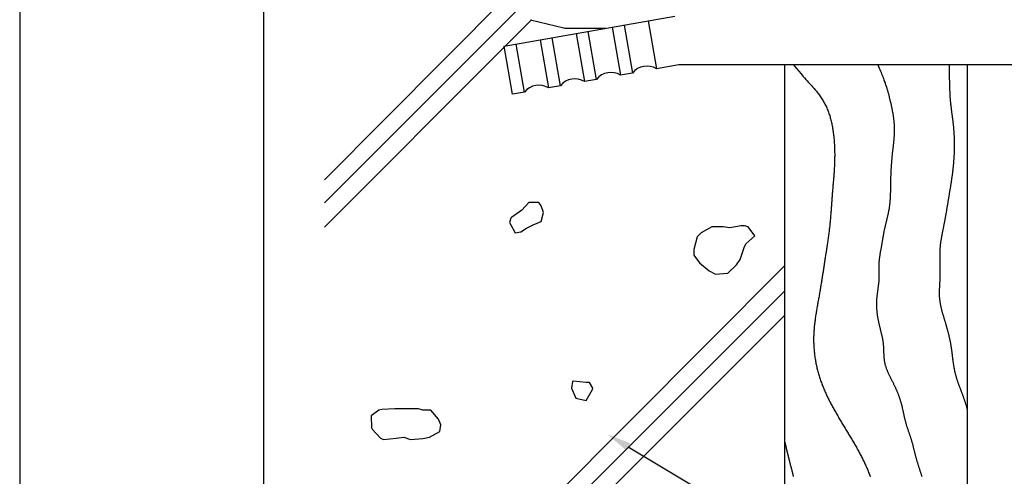
# Model space of a CAD drawing. Extents: x 0 to 210, y 0 to 297.
# Drawn here: x 0 to 81, y 101 to 138 of the extents above; entities that cross this region are included whole.
import ezdxf

# ---------------------------------------------------------------- set-up
doc = ezdxf.new("R2010")
doc.units = 0
doc.header["$LTSCALE"] = 0.4
doc.layers.get('DEFPOINTS').update_dxf_attribs({"linetype": 'CONTINUOUS'})
for name, color, linetype in [('BIS', 7, 'CONTINUOUS'), ('DIMS', 1, 'CONTINUOUS'), ('GENKYO', 3, 'CONTINUOUS'), ('HATCH', 9, 'CONTINUOUS'), ('TITLE', 7, 'CONTINUOUS')]:
    doc.layers.add(name, color=color, linetype=linetype)

msp = doc.modelspace()

# ---------------------------------------------------------------- linework, layer by layer
at = {"layer": 'BIS'}
for p, q in [((39.75, 135.902), (53.75, 138.37)), ((41.924, 138.079), (44.659, 137.413)), ((45.014, 137.37), (48.079, 137.37)), ((48.613, 137.465), (49.308, 133.526)), ((49.598, 137.638), (50.293, 133.699)), ((51.568, 137.986), (52.262, 134.046)), ((44.384, 132.657), (43.689, 136.597)), ((45.659, 136.944), (46.353, 133.005)), ((47.338, 133.178), (46.644, 137.117)), ((40.445, 131.963), (39.75, 135.902)), ((41.429, 132.136), (40.735, 136.076)), ((42.704, 136.423), (43.399, 132.484)), ((54.1, 134.37), (52.262, 134.046)), ((90.25, 134.37), (54.1, 134.37)), ((50.293, 133.699), (49.308, 133.526)), ((44.384, 132.657), (43.399, 132.484)), ((47.338, 133.178), (46.353, 133.005)), ((41.429, 132.136), (40.445, 131.963))]:
    msp.add_line(p, q, dxfattribs=at)
for centre, start, end in [((45.014, 138.87), 256.31394, 270), ((51.472, 132.772), 58.18969, 141.81031), ((48.517, 132.251), 58.18969, 141.81031), ((42.608, 131.209), 58.18969, 141.81031), ((45.563, 131.73), 58.18969, 141.81031)]:
    msp.add_arc(centre, 1.5, start, end, dxfattribs=at)
at = {"layer": 'DEFPOINTS'}
msp.add_line((0, 297), (0, 0), dxfattribs=at)
at = {"layer": 'DIMS'}
msp.add_lwpolyline([(49.932, 103.035), (99.75, 73.166), (118.972, 73.166)], dxfattribs=at)
msp.add_solid([(49.761, 102.749), (48.217, 104.064), (50.104, 103.321)], dxfattribs=at)
at = {"layer": 'GENKYO'}
for p, q in [((62.75, 134.37), (62.75, 77.5)), ((77.75, 134.37), (77.75, 77.5))]:
    msp.add_line(p, q, dxfattribs=at)
at = {"layer": 'HATCH'}
for p, q in [((40.657, 140.679), (25, 124.936)), ((42.325, 140.385), (25, 123.06)), ((42.001, 138.06), (39.862, 135.922)), ((39.764, 135.824), (25, 121.06)), ((41.772, 123.087), (41.218, 122.44)), ((42.327, 123.087), (41.772, 123.087)), ((42.605, 123.087), (42.327, 123.087)), ((42.327, 123.087), (42.327, 123.087)), ((42.79, 122.81), (42.605, 123.087)), ((41.218, 122.44), (40.363, 121.854)), ((42.975, 122.255), (42.79, 122.81)), ((42.79, 121.515), (42.975, 122.255)), ((40.293, 121.792), (40.201, 121.423)), ((40.201, 121.423), (40.663, 120.59)), ((40.363, 121.854), (40.293, 121.792)), ((41.588, 120.96), (42.142, 121.238)), ((42.142, 121.238), (42.79, 121.515)), ((40.663, 120.59), (41.125, 120.683)), ((41.125, 120.683), (41.588, 120.96)), ((55.929, 120.586), (55.608, 120.247)), ((56.81, 121.079), (55.929, 120.586)), ((57.734, 121.079), (56.81, 121.079)), ((58.289, 120.987), (57.734, 121.079)), ((57.734, 121.079), (57.734, 121.079)), ((59.214, 121.171), (58.289, 120.987)), ((59.491, 121.171), (59.214, 121.171)), ((59.769, 121.079), (59.491, 121.171)), ((60.323, 120.339), (59.769, 121.079)), ((55.608, 120.247), (55.334, 119.226)), ((59.453, 119.381), (59.584, 119.692)), ((59.584, 119.692), (60.323, 120.339)), ((55.334, 119.226), (55.33, 118.767)), ((59.121, 118.397), (59.453, 119.381)), ((55.33, 118.767), (55.792, 118.12)), ((55.792, 118.12), (56.59, 117.476)), ((58.104, 117.288), (58.821, 117.973)), ((58.821, 117.973), (59.121, 118.397)), ((62.75, 117.893), (25, 79.936)), ((56.59, 117.476), (57.087, 117.195)), ((57.087, 117.195), (58.083, 117.275)), ((58.083, 117.275), (58.104, 117.288)), ((62.75, 115.81), (25, 78.06)), ((62.75, 113.81), (26.44, 77.5)), ((45.372, 108.402), (45.279, 107.847)), ((45.447, 108.419), (45.372, 108.402)), ((46.481, 108.31), (45.447, 108.419)), ((46.759, 108.31), (46.481, 108.31)), ((46.481, 108.31), (46.481, 108.31)), ((47.036, 107.847), (46.759, 108.31)), ((45.279, 107.847), (45.649, 107.015)), ((46.481, 106.83), (47.005, 107.727)), ((47.005, 107.727), (47.036, 107.847)), ((45.649, 107.015), (46.481, 106.83)), ((29.481, 106.046), (28.834, 105.583)), ((29.721, 106.094), (29.481, 106.046)), ((30.776, 106.138), (29.721, 106.094)), ((31.771, 106.15), (30.776, 106.138)), ((32.718, 106.138), (31.771, 106.15)), ((33.088, 106.046), (32.718, 106.138)), ((32.718, 106.138), (32.718, 106.138)), ((33.457, 106.046), (33.088, 106.046)), ((33.735, 106.046), (33.457, 106.046)), ((34.382, 105.306), (33.735, 106.046)), ((28.834, 105.583), (28.879, 104.578)), ((34.567, 104.843), (34.382, 105.306)), ((28.879, 104.578), (28.926, 104.474)), ((28.926, 104.474), (29.61, 103.736)), ((33.642, 103.826), (34.475, 104.289)), ((34.475, 104.289), (34.567, 104.843)), ((29.61, 103.736), (29.851, 103.641)), ((29.851, 103.641), (30.889, 103.729)), ((30.889, 103.729), (31.516, 103.826)), ((31.516, 103.826), (32.07, 103.641)), ((32.07, 103.641), (33.074, 103.722)), ((33.074, 103.722), (33.642, 103.826))]:
    msp.add_line(p, q, dxfattribs=at)
for points in [[(63.513, 134.37, 0), (63.745, 134.087, 0), (63.948, 133.842, 0), (64.124, 133.631, 0), (64.278, 133.451, 0), (64.41, 133.298, 0), (64.525, 133.168, 0), (64.625, 133.057, 0), (64.713, 132.961, 0), (64.791, 132.877, 0), (64.862, 132.801, 0), (64.93, 132.728, 0), (64.996, 132.656, 0), (65.061, 132.583, 0), (65.126, 132.51, 0), (65.189, 132.437, 0), (65.252, 132.362, 0), (65.314, 132.288, 0), (65.375, 132.212, 0), (65.435, 132.136, 0), (65.494, 132.06, 0), (65.552, 131.983, 0), (65.609, 131.905, 0), (65.665, 131.827, 0), (65.719, 131.748, 0), (65.773, 131.668, 0), (65.825, 131.588, 0), (65.876, 131.507, 0), (65.926, 131.426, 0), (65.974, 131.344, 0), (66.021, 131.261, 0), (66.067, 131.177, 0), (66.111, 131.093, 0), (66.153, 131.008, 0), (66.195, 130.922, 0), (66.234, 130.836, 0), (66.272, 130.749, 0), (66.309, 130.661, 0), (66.344, 130.572, 0), (66.377, 130.483, 0), (66.409, 130.393, 0), (66.44, 130.302, 0), (66.469, 130.211, 0), (66.497, 130.12, 0), (66.523, 130.028, 0), (66.549, 129.935, 0), (66.573, 129.842, 0), (66.596, 129.749, 0), (66.617, 129.655, 0), (66.638, 129.561, 0), (66.657, 129.466, 0), (66.675, 129.372, 0), (66.693, 129.277, 0), (66.709, 129.182, 0), (66.725, 129.087, 0), (66.739, 128.991, 0), (66.753, 128.896, 0), (66.766, 128.801, 0), (66.778, 128.705, 0), (66.79, 128.61, 0), (66.8, 128.514, 0), (66.81, 128.419, 0), (66.82, 128.323, 0), (66.828, 128.227, 0), (66.836, 128.132, 0), (66.843, 128.036, 0), (66.849, 127.94, 0), (66.855, 127.845, 0), (66.86, 127.749, 0), (66.865, 127.653, 0), (66.868, 127.558, 0), (66.872, 127.462, 0), (66.874, 127.366, 0), (66.876, 127.27, 0), (66.878, 127.175, 0), (66.879, 127.079, 0), (66.879, 126.983, 0), (66.879, 126.887, 0), (66.878, 126.791, 0), (66.876, 126.696, 0), (66.875, 126.6, 0), (66.873, 126.504, 0), (66.87, 126.409, 0), (66.867, 126.313, 0), (66.863, 126.217, 0), (66.859, 126.121, 0), (66.854, 126.026, 0), (66.85, 125.93, 0), (66.844, 125.835, 0), (66.839, 125.739, 0), (66.832, 125.643, 0), (66.826, 125.548, 0), (66.819, 125.453, 0), (66.812, 125.357, 0), (66.805, 125.262, 0), (66.797, 125.166, 0), (66.79, 125.071, 0), (66.782, 124.976, 0), (66.773, 124.88, 0), (66.765, 124.785, 0), (66.757, 124.69, 0), (66.748, 124.594, 0), (66.74, 124.499, 0), (66.732, 124.404, 0), (66.723, 124.308, 0), (66.715, 124.213, 0), (66.707, 124.118, 0), (66.699, 124.022, 0), (66.691, 123.927, 0), (66.683, 123.832, 0), (66.675, 123.736, 0), (66.668, 123.641, 0), (66.661, 123.545, 0), (66.654, 123.45, 0), (66.647, 123.355, 0), (66.64, 123.259, 0), (66.633, 123.164, 0), (66.626, 123.068, 0), (66.62, 122.973, 0), (66.613, 122.877, 0), (66.606, 122.782, 0), (66.6, 122.686, 0), (66.593, 122.591, 0), (66.586, 122.495, 0), (66.579, 122.4, 0), (66.572, 122.304, 0), (66.565, 122.209, 0), (66.557, 122.114, 0), (66.55, 122.018, 0), (66.542, 121.923, 0), (66.534, 121.828, 0), (66.526, 121.732, 0), (66.517, 121.637, 0), (66.508, 121.542, 0), (66.499, 121.446, 0), (66.49, 121.351, 0), (66.48, 121.256, 0), (66.47, 121.161, 0), (66.46, 121.066, 0), (66.449, 120.971, 0), (66.438, 120.876, 0), (66.426, 120.781, 0), (66.415, 120.686, 0), (66.402, 120.591, 0), (66.39, 120.496, 0), (66.378, 120.401, 0), (66.365, 120.306, 0), (66.352, 120.212, 0), (66.338, 120.117, 0), (66.325, 120.022, 0), (66.311, 119.927, 0), (66.298, 119.833, 0), (66.284, 119.738, 0), (66.27, 119.643, 0), (66.255, 119.548, 0), (66.241, 119.454, 0), (66.227, 119.359, 0), (66.213, 119.265, 0), (66.198, 119.17, 0), (66.183, 119.075, 0), (66.169, 118.981, 0), (66.154, 118.886, 0), (66.14, 118.792, 0), (66.125, 118.697, 0), (66.111, 118.603, 0), (66.096, 118.508, 0), (66.082, 118.414, 0), (66.067, 118.319, 0), (66.053, 118.225, 0), (66.038, 118.13, 0), (66.024, 118.035, 0), (66.009, 117.941, 0), (65.995, 117.846, 0), (65.98, 117.752, 0), (65.966, 117.658, 0), (65.951, 117.563, 0), (65.937, 117.469, 0), (65.922, 117.374, 0), (65.907, 117.28, 0), (65.893, 117.185, 0), (65.878, 117.091, 0), (65.863, 116.996, 0), (65.848, 116.902, 0), (65.833, 116.807, 0), (65.818, 116.713, 0), (65.803, 116.618, 0), (65.787, 116.524, 0), (65.772, 116.429, 0), (65.756, 116.335, 0), (65.741, 116.24, 0), (65.725, 116.146, 0), (65.709, 116.051, 0), (65.693, 115.957, 0), (65.677, 115.862, 0), (65.661, 115.768, 0), (65.644, 115.673, 0), (65.628, 115.579, 0), (65.611, 115.484, 0), (65.594, 115.39, 0), (65.577, 115.295, 0), (65.56, 115.201, 0), (65.543, 115.106, 0), (65.526, 115.012, 0), (65.509, 114.917, 0), (65.492, 114.822, 0), (65.476, 114.728, 0), (65.459, 114.633, 0), (65.442, 114.539, 0), (65.426, 114.444, 0), (65.41, 114.349, 0), (65.394, 114.255, 0), (65.378, 114.16, 0), (65.363, 114.065, 0), (65.348, 113.97, 0), (65.333, 113.876, 0), (65.319, 113.781, 0), (65.305, 113.686, 0), (65.291, 113.591, 0), (65.278, 113.496, 0), (65.265, 113.401, 0), (65.253, 113.306, 0), (65.241, 113.211, 0), (65.23, 113.116, 0), (65.22, 113.021, 0), (65.21, 112.926, 0), (65.201, 112.831, 0), (65.192, 112.736, 0), (65.184, 112.64, 0), (65.177, 112.545, 0), (65.171, 112.45, 0), (65.166, 112.354, 0), (65.161, 112.259, 0), (65.157, 112.164, 0), (65.154, 112.068, 0), (65.152, 111.973, 0), (65.151, 111.877, 0), (65.15, 111.781, 0), (65.151, 111.686, 0), (65.153, 111.59, 0), (65.156, 111.494, 0), (65.159, 111.398, 0), (65.164, 111.302, 0), (65.17, 111.207, 0), (65.176, 111.111, 0), (65.184, 111.015, 0), (65.192, 110.919, 0), (65.201, 110.824, 0), (65.212, 110.728, 0), (65.223, 110.632, 0), (65.235, 110.537, 0), (65.248, 110.442, 0), (65.262, 110.346, 0), (65.277, 110.251, 0), (65.293, 110.156, 0), (65.309, 110.061, 0), (65.327, 109.967, 0), (65.346, 109.872, 0), (65.365, 109.778, 0), (65.385, 109.683, 0), (65.406, 109.589, 0), (65.428, 109.496, 0), (65.451, 109.402, 0), (65.474, 109.309, 0), (65.499, 109.216, 0), (65.524, 109.123, 0), (65.55, 109.03, 0), (65.577, 108.938, 0), (65.604, 108.846, 0), (65.633, 108.754, 0), (65.662, 108.663, 0), (65.692, 108.572, 0), (65.723, 108.481, 0), (65.755, 108.391, 0), (65.787, 108.301, 0), (65.82, 108.211, 0), (65.854, 108.122, 0), (65.889, 108.033, 0), (65.924, 107.944, 0), (65.96, 107.856, 0), (65.997, 107.768, 0), (66.034, 107.68, 0), (66.073, 107.593, 0), (66.111, 107.505, 0), (66.15, 107.419, 0), (66.19, 107.332, 0), (66.231, 107.245, 0), (66.272, 107.159, 0), (66.313, 107.073, 0), (66.355, 106.988, 0), (66.398, 106.902, 0), (66.441, 106.817, 0), (66.484, 106.732, 0), (66.528, 106.647, 0), (66.573, 106.562, 0), (66.618, 106.478, 0), (66.663, 106.394, 0), (66.708, 106.309, 0), (66.754, 106.225, 0), (66.801, 106.142, 0), (66.847, 106.058, 0), (66.894, 105.974, 0), (66.942, 105.891, 0), (66.989, 105.808, 0), (67.037, 105.724, 0), (67.085, 105.641, 0), (67.134, 105.558, 0), (67.183, 105.475, 0), (67.231, 105.393, 0), (67.28, 105.31, 0), (67.33, 105.227, 0), (67.379, 105.144, 0), (67.428, 105.062, 0), (67.478, 104.979, 0), (67.528, 104.897, 0), (67.578, 104.814, 0), (67.627, 104.732, 0), (67.677, 104.649, 0), (67.727, 104.567, 0), (67.778, 104.484, 0), (67.828, 104.402, 0), (67.877, 104.319, 0), (67.927, 104.237, 0), (67.978, 104.154, 0), (68.027, 104.071, 0), (68.077, 103.989, 0), (68.127, 103.906, 0), (68.177, 103.823, 0), (68.226, 103.74, 0), (68.275, 103.657, 0), (68.325, 103.574, 0), (68.374, 103.491, 0), (68.422, 103.408, 0), (68.471, 103.324, 0), (68.519, 103.241, 0), (68.567, 103.157, 0), (68.615, 103.074, 0), (68.662, 102.99, 0), (68.71, 102.906, 0), (68.757, 102.822, 0), (68.803, 102.738, 0), (68.849, 102.653, 0), (68.895, 102.569, 0), (68.94, 102.484, 0), (68.985, 102.399, 0), (69.03, 102.315, 0), (69.074, 102.229, 0), (69.117, 102.144, 0), (69.16, 102.059, 0), (69.203, 101.973, 0), (69.245, 101.887, 0), (69.287, 101.801, 0), (69.327, 101.715, 0), (69.368, 101.629, 0), (69.407, 101.542, 0), (69.447, 101.455, 0), (69.485, 101.368, 0), (69.523, 101.281, 0), (69.56, 101.194, 0), (69.596, 101.106, 0), (69.632, 101.018, 0), (69.667, 100.93, 0), (69.701, 100.842, 0), (69.735, 100.753, 0), (69.767, 100.664, 0), (69.799, 100.575, 0)], [(70.433, 134.37, 0), (70.489, 134.237, 0), (70.542, 134.109, 0), (70.593, 133.986, 0), (70.641, 133.867, 0), (70.688, 133.753, 0), (70.731, 133.644, 0), (70.773, 133.538, 0), (70.812, 133.437, 0), (70.85, 133.339, 0), (70.885, 133.245, 0), (70.919, 133.155, 0), (70.951, 133.069, 0), (70.981, 132.985, 0), (71.01, 132.905, 0), (71.036, 132.827, 0), (71.062, 132.752, 0), (71.086, 132.68, 0), (71.109, 132.611, 0), (71.13, 132.543, 0), (71.151, 132.478, 0), (71.171, 132.414, 0), (71.189, 132.353, 0), (71.207, 132.293, 0), (71.223, 132.235, 0), (71.239, 132.177, 0), (71.255, 132.121, 0), (71.269, 132.066, 0), (71.284, 132.012, 0), (71.298, 131.959, 0), (71.311, 131.905, 0), (71.325, 131.853, 0), (71.338, 131.8, 0), (71.351, 131.748, 0), (71.364, 131.695, 0), (71.377, 131.642, 0), (71.39, 131.59, 0), (71.403, 131.537, 0), (71.416, 131.484, 0), (71.428, 131.431, 0), (71.441, 131.379, 0), (71.453, 131.326, 0), (71.466, 131.273, 0), (71.478, 131.22, 0), (71.49, 131.167, 0), (71.502, 131.114, 0), (71.513, 131.061, 0), (71.525, 131.008, 0), (71.537, 130.955, 0), (71.548, 130.902, 0), (71.559, 130.849, 0), (71.57, 130.795, 0), (71.58, 130.742, 0), (71.591, 130.689, 0), (71.601, 130.636, 0), (71.611, 130.582, 0), (71.621, 130.529, 0), (71.63, 130.476, 0), (71.64, 130.423, 0), (71.649, 130.369, 0), (71.657, 130.316, 0), (71.666, 130.262, 0), (71.674, 130.209, 0), (71.682, 130.155, 0), (71.69, 130.102, 0), (71.697, 130.048, 0), (71.704, 129.995, 0), (71.711, 129.941, 0), (71.717, 129.888, 0), (71.723, 129.834, 0), (71.729, 129.781, 0), (71.734, 129.727, 0), (71.739, 129.673, 0), (71.744, 129.62, 0), (71.748, 129.566, 0), (71.752, 129.513, 0), (71.755, 129.459, 0), (71.758, 129.405, 0), (71.761, 129.352, 0), (71.763, 129.298, 0), (71.765, 129.244, 0), (71.767, 129.19, 0), (71.768, 129.137, 0), (71.768, 129.083, 0), (71.768, 129.029, 0), (71.768, 128.976, 0), (71.767, 128.922, 0), (71.766, 128.868, 0), (71.765, 128.814, 0), (71.763, 128.761, 0), (71.761, 128.707, 0), (71.758, 128.653, 0), (71.755, 128.599, 0), (71.752, 128.546, 0), (71.749, 128.492, 0), (71.745, 128.438, 0), (71.741, 128.384, 0), (71.737, 128.33, 0), (71.733, 128.277, 0), (71.728, 128.223, 0), (71.723, 128.169, 0), (71.718, 128.115, 0), (71.713, 128.061, 0), (71.707, 128.008, 0), (71.702, 127.954, 0), (71.696, 127.9, 0), (71.691, 127.846, 0), (71.685, 127.792, 0), (71.679, 127.739, 0), (71.673, 127.685, 0), (71.667, 127.631, 0), (71.66, 127.577, 0), (71.654, 127.523, 0), (71.648, 127.47, 0), (71.642, 127.416, 0), (71.636, 127.362, 0), (71.629, 127.308, 0), (71.623, 127.254, 0), (71.617, 127.201, 0), (71.611, 127.147, 0), (71.605, 127.093, 0), (71.599, 127.039, 0), (71.594, 126.985, 0), (71.588, 126.932, 0), (71.582, 126.878, 0), (71.577, 126.824, 0), (71.572, 126.77, 0), (71.567, 126.716, 0), (71.562, 126.663, 0), (71.557, 126.609, 0), (71.552, 126.555, 0), (71.547, 126.501, 0), (71.543, 126.447, 0), (71.539, 126.394, 0), (71.535, 126.34, 0), (71.531, 126.286, 0), (71.527, 126.232, 0), (71.523, 126.178, 0), (71.519, 126.125, 0), (71.516, 126.071, 0), (71.512, 126.017, 0), (71.509, 125.963, 0), (71.505, 125.909, 0), (71.502, 125.856, 0), (71.499, 125.802, 0), (71.496, 125.748, 0), (71.494, 125.694, 0), (71.491, 125.64, 0), (71.489, 125.586, 0), (71.486, 125.532, 0), (71.484, 125.478, 0), (71.481, 125.425, 0), (71.479, 125.371, 0), (71.477, 125.317, 0), (71.475, 125.263, 0), (71.474, 125.209, 0), (71.472, 125.155, 0), (71.47, 125.101, 0), (71.469, 125.047, 0), (71.467, 124.993, 0), (71.466, 124.939, 0), (71.465, 124.885, 0), (71.464, 124.831, 0), (71.463, 124.777, 0), (71.462, 124.722, 0), (71.461, 124.668, 0), (71.46, 124.614, 0), (71.459, 124.56, 0), (71.458, 124.506, 0), (71.457, 124.452, 0), (71.456, 124.398, 0), (71.456, 124.343, 0), (71.455, 124.289, 0), (71.454, 124.235, 0), (71.453, 124.181, 0), (71.452, 124.127, 0), (71.451, 124.073, 0), (71.45, 124.019, 0), (71.448, 123.965, 0), (71.447, 123.91, 0), (71.445, 123.856, 0), (71.444, 123.802, 0), (71.442, 123.748, 0), (71.44, 123.694, 0), (71.438, 123.64, 0), (71.436, 123.586, 0), (71.433, 123.532, 0), (71.43, 123.478, 0), (71.427, 123.424, 0), (71.424, 123.371, 0), (71.421, 123.317, 0), (71.417, 123.263, 0), (71.413, 123.209, 0), (71.408, 123.156, 0), (71.404, 123.102, 0), (71.399, 123.048, 0), (71.393, 122.995, 0), (71.388, 122.941, 0), (71.382, 122.888, 0), (71.375, 122.834, 0), (71.369, 122.781, 0), (71.362, 122.728, 0), (71.354, 122.674, 0), (71.346, 122.621, 0), (71.338, 122.568, 0), (71.329, 122.515, 0), (71.32, 122.462, 0), (71.31, 122.409, 0), (71.3, 122.356, 0), (71.29, 122.303, 0), (71.279, 122.25, 0), (71.268, 122.198, 0), (71.257, 122.145, 0), (71.245, 122.092, 0), (71.234, 122.04, 0), (71.222, 121.987, 0), (71.21, 121.934, 0), (71.197, 121.882, 0), (71.185, 121.829, 0), (71.172, 121.777, 0), (71.16, 121.724, 0), (71.147, 121.672, 0), (71.134, 121.619, 0), (71.121, 121.567, 0), (71.108, 121.514, 0), (71.096, 121.462, 0), (71.083, 121.409, 0), (71.07, 121.357, 0), (71.057, 121.304, 0), (71.044, 121.252, 0), (71.032, 121.199, 0), (71.019, 121.146, 0), (71.007, 121.094, 0), (70.995, 121.041, 0), (70.983, 120.988, 0), (70.971, 120.936, 0), (70.959, 120.883, 0), (70.948, 120.83, 0), (70.937, 120.777, 0), (70.926, 120.725, 0), (70.916, 120.672, 0), (70.906, 120.619, 0), (70.896, 120.566, 0), (70.886, 120.513, 0), (70.877, 120.46, 0), (70.867, 120.406, 0), (70.858, 120.353, 0), (70.849, 120.3, 0), (70.84, 120.247, 0), (70.832, 120.194, 0), (70.823, 120.141, 0), (70.814, 120.087, 0), (70.805, 120.034, 0), (70.797, 119.981, 0), (70.788, 119.927, 0), (70.779, 119.874, 0), (70.771, 119.821, 0), (70.762, 119.768, 0), (70.753, 119.714, 0), (70.743, 119.661, 0), (70.734, 119.608, 0), (70.725, 119.554, 0), (70.715, 119.501, 0), (70.705, 119.448, 0), (70.695, 119.395, 0), (70.686, 119.342, 0), (70.676, 119.288, 0), (70.666, 119.235, 0), (70.656, 119.182, 0), (70.646, 119.129, 0), (70.636, 119.075, 0), (70.626, 119.022, 0), (70.617, 118.969, 0), (70.608, 118.916, 0), (70.598, 118.862, 0), (70.589, 118.809, 0), (70.581, 118.756, 0), (70.572, 118.702, 0), (70.564, 118.649, 0), (70.556, 118.596, 0), (70.549, 118.542, 0), (70.541, 118.489, 0), (70.535, 118.435, 0), (70.528, 118.382, 0), (70.523, 118.328, 0), (70.517, 118.275, 0), (70.513, 118.221, 0), (70.508, 118.168, 0), (70.505, 118.114, 0), (70.502, 118.06, 0), (70.499, 118.006, 0), (70.498, 117.953, 0), (70.496, 117.899, 0), (70.496, 117.845, 0), (70.495, 117.791, 0), (70.495, 117.737, 0), (70.496, 117.683, 0), (70.496, 117.629, 0), (70.497, 117.575, 0), (70.498, 117.521, 0), (70.5, 117.467, 0), (70.501, 117.413, 0), (70.502, 117.359, 0), (70.503, 117.305, 0), (70.505, 117.251, 0), (70.506, 117.197, 0), (70.507, 117.143, 0), (70.507, 117.089, 0), (70.507, 117.035, 0), (70.507, 116.981, 0), (70.507, 116.927, 0), (70.506, 116.873, 0), (70.505, 116.819, 0), (70.503, 116.765, 0), (70.501, 116.711, 0), (70.498, 116.657, 0), (70.494, 116.604, 0), (70.49, 116.55, 0), (70.485, 116.496, 0), (70.48, 116.442, 0), (70.474, 116.389, 0), (70.468, 116.335, 0), (70.462, 116.281, 0), (70.456, 116.228, 0), (70.449, 116.174, 0), (70.442, 116.12, 0), (70.434, 116.067, 0), (70.427, 116.013, 0), (70.419, 115.96, 0), (70.412, 115.906, 0), (70.404, 115.852, 0), (70.396, 115.799, 0), (70.389, 115.745, 0), (70.381, 115.692, 0), (70.374, 115.638, 0), (70.366, 115.585, 0), (70.359, 115.531, 0), (70.353, 115.478, 0), (70.346, 115.424, 0), (70.34, 115.37, 0), (70.334, 115.317, 0), (70.328, 115.263, 0), (70.323, 115.21, 0), (70.318, 115.156, 0), (70.314, 115.102, 0), (70.311, 115.049, 0), (70.308, 114.995, 0), (70.305, 114.941, 0), (70.303, 114.888, 0), (70.302, 114.834, 0), (70.302, 114.78, 0), (70.302, 114.726, 0), (70.302, 114.673, 0), (70.303, 114.619, 0), (70.305, 114.565, 0), (70.307, 114.511, 0), (70.31, 114.458, 0), (70.313, 114.404, 0), (70.317, 114.35, 0), (70.321, 114.296, 0), (70.326, 114.242, 0), (70.331, 114.189, 0), (70.336, 114.135, 0), (70.342, 114.081, 0), (70.349, 114.027, 0), (70.356, 113.974, 0), (70.363, 113.92, 0), (70.371, 113.866, 0), (70.379, 113.813, 0), (70.387, 113.759, 0), (70.396, 113.705, 0), (70.405, 113.652, 0), (70.414, 113.598, 0), (70.424, 113.545, 0), (70.434, 113.491, 0), (70.445, 113.438, 0), (70.455, 113.385, 0), (70.466, 113.331, 0), (70.477, 113.278, 0), (70.489, 113.225, 0), (70.5, 113.171, 0), (70.512, 113.118, 0), (70.524, 113.065, 0), (70.536, 113.012, 0), (70.549, 112.959, 0), (70.561, 112.906, 0), (70.574, 112.854, 0), (70.587, 112.801, 0), (70.6, 112.748, 0), (70.613, 112.695, 0), (70.626, 112.643, 0), (70.639, 112.59, 0), (70.653, 112.538, 0), (70.666, 112.485, 0), (70.679, 112.433, 0), (70.692, 112.38, 0), (70.704, 112.328, 0), (70.717, 112.275, 0), (70.73, 112.222, 0), (70.742, 112.17, 0), (70.753, 112.117, 0), (70.765, 112.065, 0), (70.776, 112.012, 0), (70.787, 111.959, 0), (70.797, 111.906, 0), (70.807, 111.853, 0), (70.816, 111.8, 0), (70.825, 111.747, 0), (70.833, 111.694, 0), (70.841, 111.641, 0), (70.848, 111.587, 0), (70.854, 111.534, 0), (70.86, 111.48, 0), (70.865, 111.426, 0), (70.869, 111.372, 0), (70.873, 111.318, 0), (70.877, 111.264, 0), (70.88, 111.21, 0), (70.882, 111.156, 0), (70.885, 111.101, 0), (70.887, 111.047, 0), (70.889, 110.993, 0), (70.891, 110.938, 0), (70.893, 110.884, 0), (70.895, 110.83, 0), (70.897, 110.775, 0), (70.899, 110.721, 0), (70.901, 110.667, 0), (70.903, 110.613, 0), (70.906, 110.559, 0), (70.909, 110.505, 0), (70.913, 110.451, 0), (70.917, 110.397, 0), (70.921, 110.344, 0), (70.926, 110.29, 0), (70.932, 110.237, 0), (70.938, 110.184, 0), (70.945, 110.131, 0), (70.954, 110.078, 0), (70.962, 110.026, 0), (70.972, 109.974, 0), (70.983, 109.921, 0), (70.995, 109.87, 0), (71.007, 109.818, 0), (71.02, 109.767, 0), (71.035, 109.715, 0), (71.05, 109.664, 0), (71.066, 109.613, 0), (71.082, 109.563, 0), (71.1, 109.512, 0), (71.118, 109.462, 0), (71.136, 109.412, 0), (71.155, 109.362, 0), (71.175, 109.312, 0), (71.196, 109.262, 0), (71.216, 109.212, 0), (71.238, 109.163, 0), (71.26, 109.113, 0), (71.282, 109.064, 0), (71.305, 109.015, 0), (71.328, 108.966, 0), (71.351, 108.916, 0), (71.375, 108.867, 0), (71.399, 108.818, 0), (71.423, 108.769, 0), (71.447, 108.72, 0), (71.472, 108.672, 0), (71.496, 108.623, 0), (71.521, 108.574, 0), (71.546, 108.525, 0), (71.571, 108.476, 0), (71.596, 108.427, 0), (71.62, 108.379, 0), (71.645, 108.33, 0), (71.67, 108.281, 0), (71.694, 108.232, 0), (71.719, 108.183, 0), (71.743, 108.134, 0), (71.767, 108.085, 0), (71.791, 108.035, 0), (71.814, 107.986, 0), (71.838, 107.937, 0), (71.861, 107.887, 0), (71.883, 107.838, 0), (71.905, 107.788, 0), (71.927, 107.738, 0), (71.949, 107.688, 0), (71.97, 107.639, 0), (71.991, 107.589, 0), (72.011, 107.538, 0), (72.032, 107.488, 0), (72.052, 107.438, 0), (72.071, 107.387, 0), (72.09, 107.337, 0), (72.109, 107.286, 0), (72.128, 107.236, 0), (72.146, 107.185, 0), (72.164, 107.134, 0), (72.182, 107.083, 0), (72.199, 107.032, 0), (72.216, 106.981, 0), (72.232, 106.93, 0), (72.249, 106.878, 0), (72.264, 106.827, 0), (72.28, 106.775, 0), (72.295, 106.724, 0), (72.31, 106.672, 0), (72.325, 106.62, 0), (72.339, 106.568, 0), (72.353, 106.516, 0), (72.366, 106.464, 0), (72.38, 106.412, 0), (72.392, 106.359, 0), (72.405, 106.307, 0), (72.417, 106.254, 0), (72.429, 106.202, 0), (72.441, 106.149, 0), (72.453, 106.096, 0), (72.464, 106.044, 0), (72.476, 105.991, 0), (72.487, 105.938, 0), (72.498, 105.885, 0), (72.51, 105.832, 0), (72.521, 105.78, 0), (72.532, 105.727, 0), (72.543, 105.674, 0), (72.555, 105.621, 0), (72.566, 105.568, 0), (72.578, 105.516, 0), (72.589, 105.463, 0), (72.601, 105.41, 0), (72.613, 105.358, 0), (72.626, 105.305, 0), (72.639, 105.253, 0), (72.652, 105.2, 0), (72.665, 105.148, 0), (72.679, 105.096, 0), (72.693, 105.044, 0), (72.707, 104.992, 0), (72.722, 104.94, 0), (72.738, 104.889, 0), (72.753, 104.837, 0), (72.769, 104.785, 0), (72.786, 104.734, 0), (72.802, 104.683, 0), (72.819, 104.631, 0), (72.836, 104.58, 0), (72.853, 104.529, 0), (72.87, 104.478, 0), (72.888, 104.427, 0), (72.905, 104.376, 0), (72.923, 104.325, 0), (72.94, 104.273, 0), (72.958, 104.222, 0), (72.976, 104.171, 0), (72.993, 104.12, 0), (73.011, 104.069, 0), (73.028, 104.018, 0), (73.046, 103.967, 0), (73.063, 103.916, 0), (73.081, 103.865, 0), (73.097, 103.814, 0), (73.114, 103.762, 0), (73.131, 103.711, 0), (73.147, 103.66, 0), (73.163, 103.608, 0), (73.179, 103.556, 0), (73.195, 103.505, 0), (73.21, 103.453, 0), (73.224, 103.401, 0), (73.239, 103.349, 0), (73.253, 103.297, 0), (73.267, 103.245, 0), (73.281, 103.193, 0), (73.294, 103.141, 0), (73.308, 103.088, 0), (73.321, 103.036, 0), (73.334, 102.984, 0), (73.347, 102.931, 0), (73.36, 102.879, 0), (73.373, 102.826, 0), (73.385, 102.774, 0), (73.398, 102.722, 0), (73.411, 102.669, 0), (73.424, 102.617, 0), (73.436, 102.564, 0), (73.449, 102.512, 0), (73.462, 102.459, 0), (73.475, 102.407, 0), (73.489, 102.355, 0), (73.502, 102.302, 0), (73.516, 102.25, 0), (73.53, 102.198, 0), (73.544, 102.146, 0), (73.558, 102.094, 0), (73.573, 102.042, 0), (73.588, 101.99, 0), (73.603, 101.938, 0), (73.618, 101.887, 0), (73.634, 101.835, 0), (73.65, 101.783, 0), (73.665, 101.732, 0), (73.681, 101.68, 0), (73.698, 101.628, 0), (73.714, 101.577, 0), (73.73, 101.525, 0), (73.747, 101.474, 0), (73.763, 101.423, 0), (73.78, 101.371, 0), (73.796, 101.32, 0), (73.813, 101.268, 0), (73.83, 101.217, 0), (73.846, 101.166, 0), (73.863, 101.114, 0), (73.879, 101.063, 0), (73.896, 101.011, 0), (73.912, 100.96, 0), (73.929, 100.908, 0), (73.945, 100.857, 0), (73.961, 100.805, 0), (73.977, 100.754, 0), (73.993, 100.702, 0), (74.009, 100.651, 0), (74.024, 100.599, 0)], [(76.278, 134.37, 0), (76.274, 133.953, 0), (76.273, 133.662, 0), (76.274, 133.472, 0), (76.276, 133.355, 0), (76.28, 133.283, 0), (76.284, 133.231, 0), (76.287, 133.18, 0), (76.29, 133.129, 0), (76.293, 133.078, 0), (76.295, 133.026, 0), (76.298, 132.975, 0), (76.299, 132.924, 0), (76.301, 132.873, 0), (76.303, 132.822, 0), (76.304, 132.771, 0), (76.305, 132.719, 0), (76.307, 132.668, 0), (76.308, 132.617, 0), (76.309, 132.565, 0), (76.31, 132.514, 0), (76.311, 132.463, 0), (76.312, 132.411, 0), (76.313, 132.36, 0), (76.314, 132.309, 0), (76.315, 132.257, 0), (76.317, 132.206, 0), (76.318, 132.155, 0), (76.32, 132.104, 0), (76.322, 132.052, 0), (76.324, 132.001, 0), (76.326, 131.95, 0), (76.329, 131.899, 0), (76.332, 131.847, 0), (76.335, 131.796, 0), (76.338, 131.745, 0), (76.342, 131.694, 0), (76.346, 131.643, 0), (76.35, 131.592, 0), (76.354, 131.541, 0), (76.359, 131.49, 0), (76.364, 131.439, 0), (76.368, 131.388, 0), (76.374, 131.337, 0), (76.379, 131.286, 0), (76.384, 131.235, 0), (76.39, 131.184, 0), (76.395, 131.133, 0), (76.401, 131.082, 0), (76.407, 131.031, 0), (76.413, 130.98, 0), (76.419, 130.929, 0), (76.426, 130.879, 0), (76.432, 130.828, 0), (76.439, 130.777, 0), (76.445, 130.726, 0), (76.452, 130.675, 0), (76.458, 130.624, 0), (76.465, 130.573, 0), (76.472, 130.523, 0), (76.478, 130.472, 0), (76.485, 130.421, 0), (76.492, 130.37, 0), (76.499, 130.319, 0), (76.506, 130.268, 0), (76.512, 130.217, 0), (76.519, 130.167, 0), (76.526, 130.116, 0), (76.532, 130.065, 0), (76.539, 130.014, 0), (76.546, 129.963, 0), (76.552, 129.912, 0), (76.559, 129.861, 0), (76.565, 129.81, 0), (76.571, 129.76, 0), (76.577, 129.709, 0), (76.583, 129.658, 0), (76.589, 129.607, 0), (76.595, 129.556, 0), (76.601, 129.505, 0), (76.606, 129.454, 0), (76.612, 129.403, 0), (76.617, 129.352, 0), (76.622, 129.301, 0), (76.627, 129.25, 0), (76.632, 129.199, 0), (76.636, 129.148, 0), (76.64, 129.096, 0), (76.644, 129.045, 0), (76.648, 128.994, 0), (76.652, 128.943, 0), (76.656, 128.892, 0), (76.659, 128.841, 0), (76.662, 128.789, 0), (76.665, 128.738, 0), (76.668, 128.687, 0), (76.671, 128.636, 0), (76.674, 128.584, 0), (76.676, 128.533, 0), (76.678, 128.482, 0), (76.68, 128.431, 0), (76.682, 128.379, 0), (76.684, 128.328, 0), (76.686, 128.277, 0), (76.687, 128.225, 0), (76.688, 128.174, 0), (76.689, 128.123, 0), (76.69, 128.071, 0), (76.691, 128.02, 0), (76.691, 127.969, 0), (76.692, 127.917, 0), (76.692, 127.866, 0), (76.692, 127.815, 0), (76.692, 127.763, 0), (76.692, 127.712, 0), (76.691, 127.661, 0), (76.691, 127.609, 0), (76.69, 127.558, 0), (76.689, 127.506, 0), (76.688, 127.455, 0), (76.687, 127.404, 0), (76.685, 127.352, 0), (76.684, 127.301, 0), (76.682, 127.25, 0), (76.68, 127.198, 0), (76.678, 127.147, 0), (76.676, 127.096, 0), (76.674, 127.044, 0), (76.672, 126.993, 0), (76.669, 126.942, 0), (76.666, 126.89, 0), (76.664, 126.839, 0), (76.661, 126.788, 0), (76.658, 126.736, 0), (76.654, 126.685, 0), (76.651, 126.634, 0), (76.647, 126.583, 0), (76.644, 126.531, 0), (76.64, 126.48, 0), (76.636, 126.429, 0), (76.632, 126.378, 0), (76.627, 126.327, 0), (76.623, 126.275, 0), (76.618, 126.224, 0), (76.614, 126.173, 0), (76.609, 126.122, 0), (76.604, 126.071, 0), (76.599, 126.02, 0), (76.594, 125.969, 0), (76.588, 125.918, 0), (76.583, 125.867, 0), (76.577, 125.816, 0), (76.572, 125.765, 0), (76.566, 125.714, 0), (76.56, 125.663, 0), (76.554, 125.612, 0), (76.547, 125.561, 0), (76.541, 125.51, 0), (76.535, 125.459, 0), (76.528, 125.408, 0), (76.522, 125.357, 0), (76.515, 125.306, 0), (76.508, 125.256, 0), (76.501, 125.205, 0), (76.494, 125.154, 0), (76.487, 125.103, 0), (76.48, 125.052, 0), (76.472, 125.002, 0), (76.465, 124.951, 0), (76.457, 124.9, 0), (76.45, 124.85, 0), (76.442, 124.799, 0), (76.435, 124.748, 0), (76.427, 124.697, 0), (76.419, 124.647, 0), (76.411, 124.596, 0), (76.403, 124.546, 0), (76.395, 124.495, 0), (76.387, 124.444, 0), (76.379, 124.394, 0), (76.371, 124.343, 0), (76.363, 124.292, 0), (76.355, 124.242, 0), (76.346, 124.191, 0), (76.338, 124.141, 0), (76.33, 124.09, 0), (76.322, 124.039, 0), (76.313, 123.989, 0), (76.305, 123.938, 0), (76.296, 123.888, 0), (76.288, 123.837, 0), (76.279, 123.787, 0), (76.271, 123.736, 0), (76.263, 123.686, 0), (76.254, 123.635, 0), (76.246, 123.585, 0), (76.237, 123.534, 0), (76.229, 123.484, 0), (76.22, 123.433, 0), (76.212, 123.382, 0), (76.203, 123.332, 0), (76.195, 123.281, 0), (76.186, 123.231, 0), (76.178, 123.18, 0), (76.17, 123.13, 0), (76.161, 123.079, 0), (76.153, 123.029, 0), (76.145, 122.978, 0), (76.136, 122.928, 0), (76.128, 122.877, 0), (76.12, 122.827, 0), (76.111, 122.776, 0), (76.103, 122.726, 0), (76.094, 122.675, 0), (76.086, 122.625, 0), (76.077, 122.574, 0), (76.069, 122.524, 0), (76.06, 122.473, 0), (76.052, 122.423, 0), (76.043, 122.372, 0), (76.035, 122.322, 0), (76.026, 122.271, 0), (76.017, 122.221, 0), (76.009, 122.17, 0), (76, 122.12, 0), (75.991, 122.069, 0), (75.982, 122.019, 0), (75.973, 121.968, 0), (75.964, 121.918, 0), (75.955, 121.867, 0), (75.946, 121.817, 0), (75.937, 121.766, 0), (75.928, 121.716, 0), (75.919, 121.665, 0), (75.909, 121.615, 0), (75.9, 121.564, 0), (75.89, 121.514, 0), (75.881, 121.463, 0), (75.871, 121.413, 0), (75.861, 121.362, 0), (75.851, 121.312, 0), (75.841, 121.261, 0), (75.831, 121.211, 0), (75.821, 121.161, 0), (75.811, 121.11, 0), (75.801, 121.06, 0), (75.791, 121.009, 0), (75.781, 120.959, 0), (75.77, 120.908, 0), (75.76, 120.858, 0), (75.75, 120.807, 0), (75.74, 120.757, 0), (75.73, 120.707, 0), (75.72, 120.656, 0), (75.71, 120.606, 0), (75.7, 120.555, 0), (75.69, 120.505, 0), (75.68, 120.454, 0), (75.671, 120.404, 0), (75.662, 120.353, 0), (75.652, 120.303, 0), (75.643, 120.252, 0), (75.634, 120.202, 0), (75.626, 120.151, 0), (75.617, 120.101, 0), (75.609, 120.05, 0), (75.6, 119.999, 0), (75.593, 119.949, 0), (75.585, 119.898, 0), (75.577, 119.848, 0), (75.57, 119.797, 0), (75.563, 119.746, 0), (75.557, 119.696, 0), (75.55, 119.645, 0), (75.544, 119.594, 0), (75.539, 119.543, 0), (75.534, 119.493, 0), (75.529, 119.442, 0), (75.524, 119.391, 0), (75.52, 119.34, 0), (75.516, 119.289, 0), (75.513, 119.238, 0), (75.509, 119.188, 0), (75.507, 119.137, 0), (75.504, 119.086, 0), (75.502, 119.035, 0), (75.501, 118.984, 0), (75.499, 118.933, 0), (75.498, 118.882, 0), (75.497, 118.831, 0), (75.497, 118.78, 0), (75.496, 118.728, 0), (75.496, 118.677, 0), (75.496, 118.626, 0), (75.496, 118.575, 0), (75.497, 118.524, 0), (75.497, 118.473, 0), (75.498, 118.421, 0), (75.499, 118.37, 0), (75.5, 118.319, 0), (75.501, 118.268, 0), (75.502, 118.216, 0), (75.504, 118.165, 0), (75.505, 118.114, 0), (75.506, 118.063, 0), (75.507, 118.011, 0), (75.509, 117.96, 0), (75.51, 117.909, 0), (75.511, 117.857, 0), (75.513, 117.806, 0), (75.514, 117.754, 0), (75.515, 117.703, 0), (75.516, 117.652, 0), (75.517, 117.6, 0), (75.518, 117.549, 0), (75.519, 117.497, 0), (75.52, 117.446, 0), (75.52, 117.394, 0), (75.52, 117.343, 0), (75.52, 117.291, 0), (75.52, 117.24, 0), (75.52, 117.189, 0), (75.519, 117.137, 0), (75.519, 117.086, 0), (75.518, 117.034, 0), (75.516, 116.982, 0), (75.515, 116.931, 0), (75.513, 116.879, 0), (75.511, 116.828, 0), (75.508, 116.776, 0), (75.506, 116.725, 0), (75.503, 116.673, 0), (75.5, 116.622, 0), (75.497, 116.57, 0), (75.494, 116.519, 0), (75.491, 116.467, 0), (75.488, 116.416, 0), (75.485, 116.365, 0), (75.482, 116.313, 0), (75.48, 116.262, 0), (75.477, 116.21, 0), (75.474, 116.159, 0), (75.471, 116.108, 0), (75.469, 116.056, 0), (75.467, 116.005, 0), (75.465, 115.954, 0), (75.463, 115.903, 0), (75.462, 115.851, 0), (75.46, 115.8, 0), (75.46, 115.749, 0), (75.459, 115.698, 0), (75.459, 115.647, 0), (75.459, 115.596, 0), (75.46, 115.545, 0), (75.461, 115.494, 0), (75.463, 115.443, 0), (75.465, 115.393, 0), (75.468, 115.342, 0), (75.471, 115.291, 0), (75.475, 115.24, 0), (75.48, 115.19, 0), (75.485, 115.139, 0), (75.49, 115.089, 0), (75.497, 115.038, 0), (75.503, 114.988, 0), (75.511, 114.938, 0), (75.518, 114.887, 0), (75.527, 114.837, 0), (75.535, 114.787, 0), (75.545, 114.737, 0), (75.554, 114.687, 0), (75.564, 114.637, 0), (75.575, 114.587, 0), (75.586, 114.537, 0), (75.597, 114.487, 0), (75.609, 114.437, 0), (75.621, 114.387, 0), (75.633, 114.337, 0), (75.645, 114.287, 0), (75.658, 114.238, 0), (75.671, 114.188, 0), (75.685, 114.138, 0), (75.698, 114.088, 0), (75.712, 114.039, 0), (75.726, 113.989, 0), (75.74, 113.939, 0), (75.755, 113.89, 0), (75.769, 113.84, 0), (75.784, 113.791, 0), (75.799, 113.741, 0), (75.813, 113.691, 0), (75.828, 113.642, 0), (75.843, 113.592, 0), (75.858, 113.543, 0), (75.873, 113.493, 0), (75.888, 113.444, 0), (75.903, 113.394, 0), (75.919, 113.345, 0), (75.934, 113.295, 0), (75.949, 113.246, 0), (75.963, 113.197, 0), (75.978, 113.147, 0), (75.993, 113.098, 0), (76.007, 113.048, 0), (76.022, 112.999, 0), (76.036, 112.949, 0), (76.05, 112.9, 0), (76.065, 112.85, 0), (76.079, 112.801, 0), (76.092, 112.751, 0), (76.106, 112.701, 0), (76.12, 112.652, 0), (76.133, 112.602, 0), (76.146, 112.553, 0), (76.159, 112.503, 0), (76.172, 112.453, 0), (76.185, 112.404, 0), (76.197, 112.354, 0), (76.21, 112.304, 0), (76.222, 112.255, 0), (76.234, 112.205, 0), (76.246, 112.155, 0), (76.258, 112.105, 0), (76.269, 112.055, 0), (76.281, 112.005, 0), (76.292, 111.955, 0), (76.302, 111.905, 0), (76.313, 111.855, 0), (76.324, 111.805, 0), (76.334, 111.755, 0), (76.344, 111.705, 0), (76.354, 111.655, 0), (76.364, 111.604, 0), (76.373, 111.554, 0), (76.382, 111.504, 0), (76.391, 111.453, 0), (76.4, 111.403, 0), (76.409, 111.352, 0), (76.417, 111.302, 0), (76.425, 111.251, 0), (76.433, 111.2, 0), (76.44, 111.15, 0), (76.448, 111.099, 0), (76.455, 111.048, 0), (76.462, 110.997, 0), (76.469, 110.946, 0), (76.476, 110.895, 0), (76.483, 110.844, 0), (76.489, 110.793, 0), (76.496, 110.742, 0), (76.502, 110.691, 0), (76.509, 110.64, 0), (76.515, 110.589, 0), (76.522, 110.538, 0), (76.528, 110.487, 0), (76.534, 110.436, 0), (76.541, 110.385, 0), (76.547, 110.334, 0), (76.553, 110.283, 0), (76.56, 110.232, 0), (76.567, 110.181, 0), (76.573, 110.13, 0), (76.58, 110.079, 0), (76.587, 110.029, 0), (76.594, 109.978, 0), (76.601, 109.927, 0), (76.608, 109.876, 0), (76.616, 109.825, 0), (76.624, 109.775, 0), (76.632, 109.724, 0), (76.64, 109.674, 0), (76.648, 109.623, 0), (76.657, 109.573, 0), (76.666, 109.522, 0), (76.675, 109.472, 0), (76.685, 109.422, 0), (76.694, 109.372, 0), (76.704, 109.322, 0), (76.715, 109.272, 0), (76.726, 109.222, 0), (76.737, 109.172, 0), (76.749, 109.123, 0), (76.761, 109.073, 0), (76.773, 109.024, 0), (76.786, 108.974, 0), (76.799, 108.925, 0), (76.813, 108.876, 0), (76.827, 108.827, 0), (76.841, 108.778, 0), (76.855, 108.729, 0), (76.87, 108.68, 0), (76.885, 108.631, 0), (76.901, 108.582, 0), (76.916, 108.534, 0), (76.932, 108.485, 0), (76.949, 108.437, 0), (76.965, 108.388, 0), (76.982, 108.34, 0), (76.998, 108.291, 0), (77.015, 108.243, 0), (77.033, 108.194, 0), (77.05, 108.146, 0), (77.067, 108.098, 0), (77.085, 108.049, 0), (77.103, 108.001, 0), (77.121, 107.953, 0), (77.139, 107.904, 0), (77.157, 107.856, 0), (77.175, 107.808, 0), (77.193, 107.76, 0), (77.211, 107.711, 0), (77.23, 107.663, 0), (77.248, 107.615, 0), (77.266, 107.566, 0), (77.284, 107.518, 0), (77.303, 107.469, 0), (77.321, 107.421, 0), (77.339, 107.372, 0), (77.357, 107.324, 0), (77.375, 107.275, 0), (77.393, 107.227, 0), (77.411, 107.178, 0), (77.429, 107.129, 0), (77.446, 107.081, 0), (77.464, 107.032, 0), (77.481, 106.983, 0), (77.498, 106.934, 0), (77.515, 106.885, 0), (77.532, 106.836, 0), (77.548, 106.787, 0), (77.565, 106.738, 0), (77.581, 106.689, 0), (77.597, 106.64, 0), (77.612, 106.591, 0), (77.627, 106.542, 0), (77.642, 106.493, 0), (77.657, 106.443, 0), (77.671, 106.394, 0), (77.685, 106.345, 0), (77.699, 106.295, 0), (77.712, 106.246, 0), (77.725, 106.196, 0), (77.738, 106.147, 0), (77.75, 106.097, 0)], [(62.75, 103.552, 0), (62.768, 103.478, 0), (62.786, 103.404, 0), (62.804, 103.331, 0), (62.822, 103.257, 0), (62.84, 103.183, 0), (62.858, 103.109, 0), (62.876, 103.035, 0), (62.894, 102.962, 0), (62.911, 102.888, 0), (62.93, 102.814, 0), (62.948, 102.74, 0), (62.966, 102.667, 0), (62.984, 102.593, 0), (63.002, 102.519, 0), (63.02, 102.445, 0), (63.038, 102.372, 0), (63.056, 102.298, 0), (63.075, 102.224, 0), (63.093, 102.15, 0), (63.111, 102.077, 0), (63.13, 102.003, 0), (63.148, 101.929, 0), (63.166, 101.856, 0), (63.185, 101.782, 0), (63.203, 101.708, 0), (63.221, 101.634, 0), (63.24, 101.561, 0), (63.258, 101.487, 0), (63.277, 101.413, 0), (63.296, 101.34, 0), (63.314, 101.266, 0), (63.333, 101.192, 0), (63.352, 101.119, 0), (63.37, 101.045, 0), (63.389, 100.971, 0), (63.408, 100.898, 0), (63.427, 100.824, 0), (63.445, 100.751, 0), (63.464, 100.677, 0), (63.483, 100.603, 0)]]:
    msp.add_polyline3d(points, dxfattribs=at)
at = {"layer": 'TITLE'}
msp.add_line((20, 284.375), (20, 12.625), dxfattribs=at)

doc.saveas('drawing.dxf')
